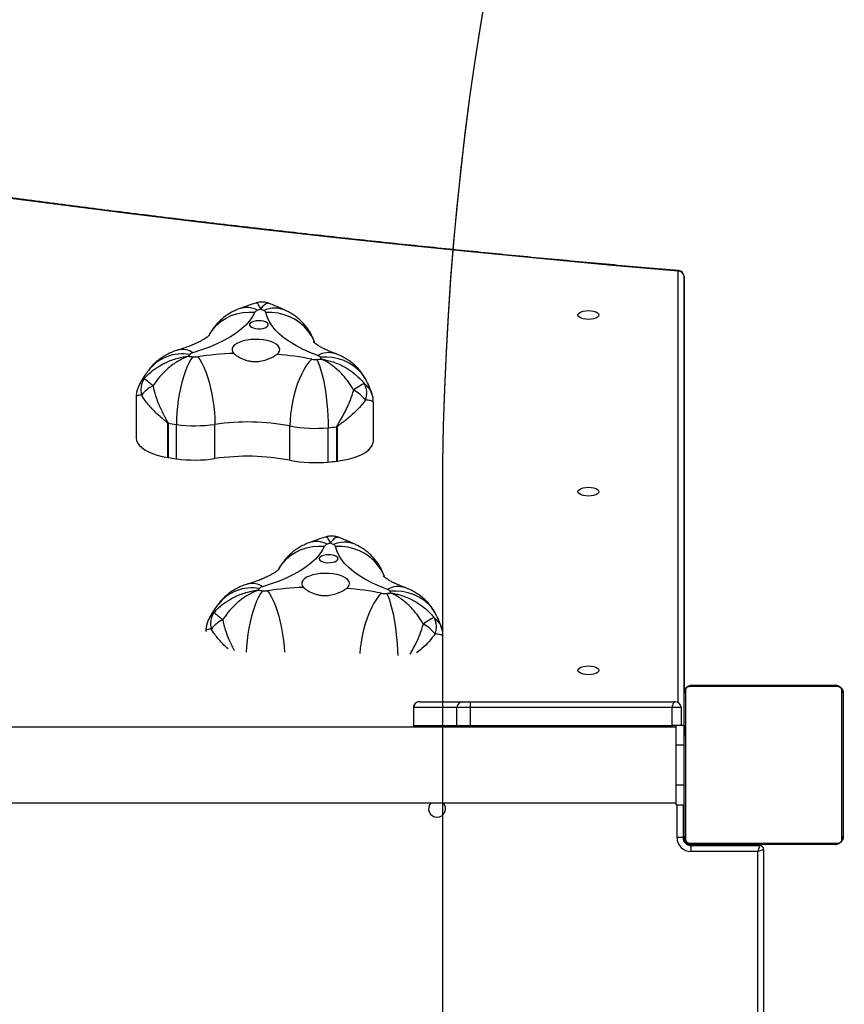
# Model space of a CAD drawing. Units: inches. Extents: x -186 to 1875, y 112 to 1706.
# Drawn here: x 667 to 708, y 1139 to 1189 of the extents above; entities that cross this region are included whole.
import ezdxf

# ---------------------------------------------------------------- set-up
doc = ezdxf.new("R2010")
doc.units = ezdxf.units.IN
doc.header["$MEASUREMENT"] = 0
doc.layers.add('VP-DIM', color=7, linetype='Continuous')
doc.layers.add('VP-HIC', color=6, linetype='Continuous')
doc.layers.add('VP-EQ', color=7, linetype='Continuous', true_color=0x8a3492)
doc.styles.get("Standard").update_dxf_attribs({"font": 'arial.ttf'})
doc.dimstyles.get("Standard").update_dxf_attribs({"dimtxt": 14, "dimasz": 20, "dimexe": 20, "dimexo": 50, "dimgap": 20, "dimtad": 0, "dimdec": 0, "dimzin": 0, "dimdsep": 46, "dimtxsty": 'Standard', "dimcen": -0.09, "dimadec": 0, "dimazin": 0, "dimtfac": 1, "dimtdec": 4, "dimtofl": 0, "dimtmove": 0, "dimatfit": 3, "dimfxl": 70, "dimfxlon": 1, "dimtolj": 1, "dimtzin": 0, "dimarcsym": 0})

# ---------------------------------------------------------------- blocks, each defined once
blk = doc.blocks.new('*D85')
at = {"layer": 'Defpoints', "color": 0}
for p in [(1691.696, 1685.835), (1691.696, 933.376), (179.138, 268.849)]:
    blk.add_point(p, dxfattribs=at)
at = {"layer": 'VP-DIM', "color": 0, "lineweight": -2}
for p, q in [((179.138, 1615.835), (179.138, 1705.835)), ((1691.696, 1615.835), (1691.696, 1705.835)), ((199.138, 1685.835), (911.534, 1685.835)), ((1671.696, 1685.835), (991.98, 1685.835))]:
    blk.add_line(p, q, dxfattribs=at)
at = {"layer": 'VP-DIM', "color": 0}
for points in [[(199.138, 1689.168), (199.138, 1682.501), (179.138, 1685.835)], [(1671.696, 1682.501), (1671.696, 1689.168), (1691.696, 1685.835)]]:
    blk.add_solid(points, dxfattribs=at)
at = {"layer": 'VP-DIM', "color": 0, "insert": (951.757, 1685.835), "char_height": 14, "attachment_point": 5}
blk.add_mtext('\\A1;1513', dxfattribs=at)
blk = doc.blocks.new('*D86')
at = {"layer": 'Defpoints', "color": 0}
for p in [(1541.696, 1607.993), (1541.696, 932.226), (350.614, 339.087)]:
    blk.add_point(p, dxfattribs=at)
at = {"layer": 'VP-DIM', "color": 0, "lineweight": -2}
for p, q in [((350.614, 1537.993), (350.614, 1627.993)), ((1541.696, 1537.993), (1541.696, 1627.993)), ((370.614, 1607.993), (912.883, 1607.993)), ((1521.696, 1607.993), (993.427, 1607.993))]:
    blk.add_line(p, q, dxfattribs=at)
at = {"layer": 'VP-DIM', "color": 0}
for points in [[(370.614, 1611.327), (370.614, 1604.66), (350.614, 1607.993)], [(1521.696, 1604.66), (1521.696, 1611.327), (1541.696, 1607.993)]]:
    blk.add_solid(points, dxfattribs=at)
at = {"layer": 'VP-DIM', "color": 0, "insert": (953.155, 1607.993), "char_height": 14, "attachment_point": 5}
blk.add_mtext('\\A1;1195', dxfattribs=at)
blk = doc.blocks.new('*D87')
at = {"layer": 'Defpoints', "color": 0}
for p in [(887.596, 1556.843), (334.794, 112.185), (1854.846, 112.185)]:
    blk.add_point(p, dxfattribs=at)
at = {"layer": 'VP-DIM', "color": 0, "lineweight": -2}
for p, q in [((1784.846, 1556.843), (1874.846, 1556.843)), ((1854.846, 1536.843), (1854.846, 872.958)), ((1854.846, 132.185), (1854.846, 792.414)), ((1784.846, 112.185), (1874.846, 112.185))]:
    blk.add_line(p, q, dxfattribs=at)
at = {"layer": 'VP-DIM', "color": 0}
for points in [[(1858.18, 1536.843), (1851.513, 1536.843), (1854.846, 1556.843)], [(1851.513, 132.185), (1858.18, 132.185), (1854.846, 112.185)]]:
    blk.add_solid(points, dxfattribs=at)
at = {"layer": 'VP-DIM', "color": 0, "insert": (1854.846, 832.686), "char_height": 14, "attachment_point": 5, "rotation": 90}
blk.add_mtext('\\A1;1445', dxfattribs=at)
blk = doc.blocks.new('*D88')
at = {"layer": 'Defpoints', "color": 0}
for p in [(910.496, 1356.82), (405.527, 284.578), (1740.846, 284.578)]:
    blk.add_point(p, dxfattribs=at)
at = {"layer": 'VP-DIM', "color": 0, "lineweight": -2}
for p, q in [((1670.846, 1356.82), (1760.846, 1356.82)), ((1740.846, 1336.82), (1740.846, 860.971)), ((1740.846, 304.578), (1740.846, 780.427)), ((1670.846, 284.578), (1760.846, 284.578))]:
    blk.add_line(p, q, dxfattribs=at)
at = {"layer": 'VP-DIM', "color": 0}
for points in [[(1744.18, 1336.82), (1737.513, 1336.82), (1740.846, 1356.82)], [(1737.513, 304.578), (1744.18, 304.578), (1740.846, 284.578)]]:
    blk.add_solid(points, dxfattribs=at)
at = {"layer": 'VP-DIM', "color": 0, "insert": (1740.846, 820.699), "char_height": 14, "attachment_point": 5, "rotation": 90}
blk.add_mtext('\\A1;1075', dxfattribs=at)
blk = doc.blocks.new('3029-1')
at = {"layer": 'VP-EQ', "color": 0, "linetype": 'Continuous', "lineweight": 25}
for p, q in [((1840.403, -1466.245), (1840.403, -1401.746)), ((1840.703, -1401.845), (1840.703, -1466.145)), ((1836.803, -1466.496), (1844.003, -1466.496)), ((1844.053, -1466.445), (1840.603, -1466.445)), ((1840.703, -1466.145), (1844.053, -1466.145)), ((1844.053, -1466.445), (1844.053, -1466.145)), ((1844.103, -1466.496), (1844.103, -1466.449)), ((1836.403, -1474.095), (1836.403, -1466.895)), ((1836.472, -1466.771), (1836.472, -1474.22)), ((1844.127, -1466.564), (1836.679, -1466.564)), ((1844.334, -1474.22), (1844.334, -1466.771)), ((1844.403, -1466.795), (1844.45, -1466.795)), ((1844.403, -1466.895), (1844.403, -1474.095)), ((1844.453, -1466.846), (1844.753, -1466.846)), ((1844.453, -1468.495), (1844.453, -1466.846)), ((1844.753, -1466.846), (1844.753, -1468.495)), ((1844.803, -1468.495), (1844.403, -1468.495)), ((1844.803, -1468.495), (1844.803, -1469.495)), ((1909.003, -1468.595), (1844.803, -1468.595)), ((1844.803, -1469.495), (1844.403, -1469.495)), ((1844.803, -1469.495), (1844.803, -1471.495)), ((1844.403, -1471.422), (1844.403, -1471.944)), ((1844.803, -1471.495), (1844.403, -1471.495)), ((1844.803, -1471.495), (1844.803, -1472.495)), ((1844.403, -1472.495), (1844.403, -1471.944)), ((1844.803, -1472.395), (1909.003, -1472.395)), ((1844.803, -1472.47), (1844.996, -1472.47)), ((1844.996, -1472.47), (1844.996, -1473.37)), ((1855.142, -1472.47), (1844.996, -1472.47)), ((1855.142, -1473.37), (1855.142, -1472.47)), ((1855.807, -1472.47), (1855.142, -1472.47)), ((1855.807, -1472.47), (1855.807, -1473.37)), ((1857.985, -1472.47), (1855.807, -1472.47)), ((1857.985, -1473.37), (1857.985, -1472.47)), ((1857.99, -1472.47), (1857.985, -1472.47)), ((1857.99, -1473.37), (1857.99, -1472.47)), ((1844.803, -1472.495), (1844.403, -1472.495)), ((1844.553, -1473.37), (1844.553, -1472.495)), ((1844.553, -1473.37), (1844.996, -1473.37)), ((1844.996, -1473.37), (1855.142, -1473.37)), ((1855.142, -1473.37), (1855.807, -1473.37)), ((1855.807, -1473.37), (1857.985, -1473.37)), ((1857.985, -1473.37), (1857.99, -1473.37)), ((1844.703, -1473.63), (1844.703, -1495.289)), ((1855.127, -1473.67), (1844.853, -1473.67)), ((1855.507, -1473.67), (1855.127, -1473.67)), ((1857.687, -1473.67), (1855.507, -1473.67)), ((1857.69, -1473.67), (1857.687, -1473.67)), ((1836.679, -1474.426), (1844.127, -1474.426)), ((1844.403, -1483.398), (1844.403, -1474.095)), ((1844.403, -1474.136), (1844.403, -1494.473)), ((1844.403, -1495.017), (1844.403, -1474.136)), ((1844.003, -1474.495), (1836.803, -1474.495)), ((1868.41, -1477.237), (1868.41, -1477.188)), ((1861.82, -1487.472), (1861.82, -1485.75)), ((1861.839, -1485.748), (1861.839, -1487.47)), ((1862.272, -1485.704), (1862.272, -1487.426)), ((1864.193, -1485.794), (1864.193, -1487.516)), ((1867.961, -1485.875), (1867.961, -1487.597)), ((1869.894, -1485.869), (1869.894, -1487.59)), ((1870.314, -1487.652), (1870.314, -1485.93)), ((1870.332, -1485.933), (1870.332, -1487.655)), ((1860.003, -1486.758), (1860.003, -1488.706)), ((1871.91, -1488.987), (1871.91, -1486.908)), ((1844.403, -1494.473), (1844.403, -1495.017))]:
    blk.add_line(p, q, dxfattribs=at)
at = {"layer": 'VP-EQ', "color": 0, "linetype": 'Continuous', "lineweight": 25, "flags": 128}
for points in [[(1840.603, -1466.445), (1840.605, -1466.44), (1840.61, -1466.423), (1840.62, -1466.395), (1840.632, -1466.358), (1840.647, -1466.312), (1840.665, -1466.26), (1840.683, -1466.204), (1840.703, -1466.145)], [(1844.991, -1472.395), (1844.993, -1472.412), (1844.996, -1472.47)], [(1855.142, -1472.47), (1855.142, -1472.412), (1855.142, -1472.395)], [(1855.807, -1472.47), (1855.801, -1472.412), (1855.797, -1472.395)], [(1857.985, -1472.47), (1857.979, -1472.412), (1857.975, -1472.395)], [(1857.99, -1472.47), (1857.985, -1472.412), (1857.981, -1472.395)], [(1844.853, -1473.67), (1844.881, -1473.665), (1844.907, -1473.648), (1844.932, -1473.62), (1844.954, -1473.583), (1844.972, -1473.537), (1844.985, -1473.485), (1844.993, -1473.429), (1844.996, -1473.37)], [(1848.678, -1475.243), (1848.696, -1475.186), (1848.748, -1475.132), (1848.832, -1475.086), (1848.94, -1475.051), (1849.067, -1475.029), (1849.203, -1475.021), (1849.339, -1475.029), (1849.465, -1475.051), (1849.574, -1475.086), (1849.657, -1475.132), (1849.71, -1475.186), (1849.728, -1475.243), (1849.71, -1475.301), (1849.657, -1475.354), (1849.574, -1475.4), (1849.465, -1475.435), (1849.339, -1475.458), (1849.203, -1475.465), (1849.067, -1475.458), (1848.94, -1475.435), (1848.832, -1475.4), (1848.748, -1475.354), (1848.696, -1475.301), (1848.678, -1475.243)], [(1859.334, -1479.106), (1859.267, -1478.959), (1859.2, -1478.78), (1859.135, -1478.572), (1859.073, -1478.337), (1859.015, -1478.079), (1858.961, -1477.802), (1858.913, -1477.509), (1858.871, -1477.205), (1858.836, -1476.894), (1858.808, -1476.582), (1858.788, -1476.272), (1858.776, -1475.993)], [(1859.591, -1479.118), (1859.723, -1478.98), (1859.854, -1478.811), (1859.982, -1478.612), (1860.103, -1478.385), (1860.217, -1478.135), (1860.322, -1477.865), (1860.416, -1477.579), (1860.498, -1477.281), (1860.567, -1476.975), (1860.621, -1476.666), (1860.661, -1476.359), (1860.684, -1476.082)], [(1865.318, -1479.241), (1865.215, -1479.099), (1865.113, -1478.924), (1865.014, -1478.72), (1864.92, -1478.489), (1864.831, -1478.235), (1864.75, -1477.96), (1864.677, -1477.671), (1864.613, -1477.369), (1864.559, -1477.061), (1864.517, -1476.75), (1864.486, -1476.441), (1864.468, -1476.164)], [(1865.576, -1479.24), (1865.675, -1479.097), (1865.772, -1478.922), (1865.866, -1478.717), (1865.956, -1478.486), (1866.041, -1478.231), (1866.119, -1477.956), (1866.188, -1477.666), (1866.249, -1477.364), (1866.3, -1477.055), (1866.341, -1476.744), (1866.37, -1476.435), (1866.387, -1476.157)], [(1856.826, -1477.997), (1856.91, -1478.152), (1857.069, -1478.381), (1857.259, -1478.589), (1857.476, -1478.771), (1857.718, -1478.925), (1857.982, -1479.05), (1858.262, -1479.142), (1858.555, -1479.201), (1858.858, -1479.226), (1859.165, -1479.216)], [(1859.295, -1479.31), (1859.688, -1479.464), (1860.054, -1479.628), (1860.391, -1479.803), (1860.699, -1479.988), (1860.975, -1480.181), (1861.219, -1480.383), (1861.428, -1480.59), (1861.602, -1480.804), (1861.74, -1481.022), (1861.842, -1481.244), (1861.906, -1481.468)], [(1861.353, -1479.361), (1861.268, -1479.442), (1861.217, -1479.529), (1861.203, -1479.618), (1861.226, -1479.707), (1861.286, -1479.792), (1861.38, -1479.872), (1861.506, -1479.944), (1861.66, -1480.005), (1861.837, -1480.054), (1862.031, -1480.089), (1862.236, -1480.109), (1862.447, -1480.113), (1862.657, -1480.102), (1862.858, -1480.076), (1863.046, -1480.035), (1863.214, -1479.981), (1863.356, -1479.915), (1863.469, -1479.839), (1863.549, -1479.757), (1863.594, -1479.67), (1863.601, -1479.58), (1863.572, -1479.492), (1863.506, -1479.407)], [(1862.449, -1481.48), (1862.567, -1481.26), (1862.721, -1481.043), (1862.911, -1480.832), (1863.136, -1480.627), (1863.394, -1480.43), (1863.685, -1480.24), (1864.006, -1480.059), (1864.356, -1479.889), (1864.734, -1479.729), (1865.138, -1479.581), (1865.565, -1479.445)], [(1859.452, -1479.955), (1859.484, -1480.035), (1859.613, -1480.29), (1859.774, -1480.528), (1859.967, -1480.745), (1860.189, -1480.938), (1860.435, -1481.105), (1860.702, -1481.242), (1860.988, -1481.349), (1861.286, -1481.422), (1861.594, -1481.462), (1861.906, -1481.468)], [(1864.755, -1480.322), (1864.71, -1480.4), (1864.551, -1480.631), (1864.361, -1480.84), (1864.142, -1481.023), (1863.9, -1481.179), (1863.636, -1481.305), (1863.354, -1481.4), (1863.06, -1481.46), (1862.756, -1481.487), (1862.449, -1481.48)], [(1862.301, -1480.65), (1862.172, -1480.651), (1862.049, -1480.668), (1861.941, -1480.698), (1861.856, -1480.739), (1861.8, -1480.789), (1861.778, -1480.842), (1861.791, -1480.897), (1861.839, -1480.948), (1861.917, -1480.991), (1862.02, -1481.024), (1862.141, -1481.044), (1862.269, -1481.05), (1862.397, -1481.041), (1862.514, -1481.017), (1862.611, -1480.981), (1862.682, -1480.935), (1862.721, -1480.883), (1862.725, -1480.829), (1862.695, -1480.775), (1862.631, -1480.728), (1862.54, -1480.689), (1862.427, -1480.662), (1862.301, -1480.65)], [(1848.678, -1484.214), (1848.696, -1484.157), (1848.748, -1484.103), (1848.832, -1484.057), (1848.94, -1484.022), (1849.067, -1484), (1849.203, -1483.992), (1849.339, -1484), (1849.465, -1484.022), (1849.574, -1484.057), (1849.657, -1484.103), (1849.71, -1484.157), (1849.728, -1484.214), (1849.71, -1484.272), (1849.657, -1484.325), (1849.574, -1484.371), (1849.465, -1484.406), (1849.339, -1484.428), (1849.203, -1484.436), (1849.067, -1484.428), (1848.94, -1484.406), (1848.832, -1484.371), (1848.748, -1484.325), (1848.696, -1484.272), (1848.678, -1484.214)], [(1861.82, -1485.75), (1861.537, -1485.791), (1861.267, -1485.846), (1861.015, -1485.915), (1860.784, -1485.995), (1860.579, -1486.088), (1860.401, -1486.19), (1860.253, -1486.3), (1860.139, -1486.417), (1860.058, -1486.539), (1860.013, -1486.664), (1860.003, -1486.758)], [(1871.91, -1486.908), (1871.895, -1486.794), (1871.844, -1486.669), (1871.758, -1486.548), (1871.638, -1486.432), (1871.486, -1486.323), (1871.304, -1486.222), (1871.094, -1486.132), (1870.86, -1486.053), (1870.604, -1485.986), (1870.332, -1485.933)], [(1862.834, -1490.855), (1862.767, -1490.709), (1862.7, -1490.53), (1862.635, -1490.322), (1862.573, -1490.087), (1862.515, -1489.829), (1862.461, -1489.551), (1862.413, -1489.259), (1862.371, -1488.955), (1862.336, -1488.644), (1862.308, -1488.332), (1862.288, -1488.021), (1862.276, -1487.718), (1862.272, -1487.426)], [(1863.091, -1490.867), (1863.223, -1490.73), (1863.354, -1490.561), (1863.482, -1490.361), (1863.603, -1490.135), (1863.717, -1489.885), (1863.822, -1489.615), (1863.916, -1489.329), (1863.998, -1489.03), (1864.067, -1488.725), (1864.121, -1488.416), (1864.161, -1488.109), (1864.185, -1487.807), (1864.193, -1487.516)], [(1868.818, -1490.991), (1868.715, -1490.849), (1868.613, -1490.674), (1868.514, -1490.47), (1868.42, -1490.239), (1868.331, -1489.984), (1868.25, -1489.71), (1868.177, -1489.42), (1868.113, -1489.119), (1868.059, -1488.811), (1868.017, -1488.5), (1867.986, -1488.191), (1867.967, -1487.889), (1867.961, -1487.597)], [(1869.076, -1490.99), (1869.175, -1490.847), (1869.272, -1490.672), (1869.366, -1490.467), (1869.456, -1490.235), (1869.541, -1489.98), (1869.618, -1489.706), (1869.688, -1489.415), (1869.749, -1489.114), (1869.8, -1488.805), (1869.841, -1488.494), (1869.87, -1488.185), (1869.888, -1487.882), (1869.894, -1487.59)], [(1860.326, -1489.746), (1860.41, -1489.901), (1860.569, -1490.131), (1860.759, -1490.338), (1860.976, -1490.521), (1861.218, -1490.675), (1861.482, -1490.799), (1861.762, -1490.892), (1862.055, -1490.951), (1862.358, -1490.976), (1862.665, -1490.966)], [(1862.796, -1491.06), (1863.188, -1491.213), (1863.554, -1491.378), (1863.891, -1491.553), (1864.199, -1491.738), (1864.475, -1491.931), (1864.719, -1492.132), (1864.928, -1492.34), (1865.102, -1492.554), (1865.24, -1492.772), (1865.342, -1492.994), (1865.406, -1493.218)], [(1864.853, -1491.111), (1864.768, -1491.192), (1864.717, -1491.279), (1864.703, -1491.368), (1864.726, -1491.456), (1864.786, -1491.542), (1864.88, -1491.622), (1865.006, -1491.693), (1865.16, -1491.755), (1865.337, -1491.804), (1865.531, -1491.839), (1865.736, -1491.859), (1865.947, -1491.863), (1866.157, -1491.852), (1866.358, -1491.826), (1866.546, -1491.785), (1866.714, -1491.73), (1866.856, -1491.664), (1866.969, -1491.589), (1867.049, -1491.506), (1867.094, -1491.419), (1867.101, -1491.33), (1867.072, -1491.242), (1867.006, -1491.157)], [(1865.949, -1493.23), (1866.067, -1493.009), (1866.221, -1492.793), (1866.411, -1492.582), (1866.636, -1492.377), (1866.894, -1492.179), (1867.185, -1491.99), (1867.506, -1491.809), (1867.856, -1491.639), (1868.234, -1491.479), (1868.638, -1491.331), (1869.065, -1491.195)], [(1862.952, -1491.705), (1862.984, -1491.785), (1863.113, -1492.04), (1863.274, -1492.278), (1863.467, -1492.495), (1863.688, -1492.688), (1863.935, -1492.854), (1864.202, -1492.992), (1864.488, -1493.098), (1864.786, -1493.172), (1865.094, -1493.212), (1865.406, -1493.218)], [(1868.255, -1492.072), (1868.21, -1492.15), (1868.051, -1492.381), (1867.861, -1492.589), (1867.642, -1492.773), (1867.4, -1492.929), (1867.136, -1493.055), (1866.854, -1493.149), (1866.56, -1493.21), (1866.256, -1493.237), (1865.949, -1493.23)], [(1865.801, -1492.399), (1865.672, -1492.401), (1865.549, -1492.418), (1865.44, -1492.448), (1865.356, -1492.489), (1865.3, -1492.538), (1865.278, -1492.592), (1865.291, -1492.647), (1865.339, -1492.697), (1865.417, -1492.741), (1865.52, -1492.774), (1865.641, -1492.794), (1865.769, -1492.8), (1865.897, -1492.79), (1866.014, -1492.767), (1866.111, -1492.731), (1866.182, -1492.685), (1866.221, -1492.633), (1866.225, -1492.578), (1866.195, -1492.525), (1866.131, -1492.478), (1866.04, -1492.439), (1865.927, -1492.412), (1865.801, -1492.399)], [(1848.678, -1493.089), (1848.696, -1493.032), (1848.748, -1492.978), (1848.832, -1492.932), (1848.94, -1492.897), (1849.067, -1492.875), (1849.203, -1492.867), (1849.339, -1492.875), (1849.465, -1492.897), (1849.574, -1492.932), (1849.657, -1492.978), (1849.71, -1493.032), (1849.728, -1493.089), (1849.71, -1493.147), (1849.657, -1493.2), (1849.574, -1493.246), (1849.465, -1493.281), (1849.339, -1493.303), (1849.203, -1493.311), (1849.067, -1493.303), (1848.94, -1493.281), (1848.832, -1493.246), (1848.748, -1493.2), (1848.696, -1493.147), (1848.678, -1493.089)], [(1844.703, -1495.289), (1844.691, -1495.308), (1844.68, -1495.315), (1844.677, -1495.316)], [(1844.703, -1495.289), (1848.187, -1495.595), (1851.664, -1495.918), (1855.132, -1496.256), (1858.592, -1496.61), (1862.042, -1496.98), (1865.482, -1497.365), (1868.913, -1497.766), (1872.332, -1498.183), (1875.742, -1498.616), (1879.139, -1499.064), (1882.525, -1499.528), (1885.899, -1500.007), (1889.261, -1500.501), (1892.61, -1501.011), (1895.945, -1501.536), (1899.267, -1502.076), (1902.575, -1502.631), (1905.869, -1503.202), (1909.148, -1503.787)]]:
    blk.add_lwpolyline(points, dxfattribs=at)
at = {"layer": 'VP-EQ', "color": 0, "linetype": 'Continuous', "lineweight": 25}
for centre, radius, start, end in [((1836.807, -1466.649), 0.154, 91.5099, 146.5956), ((1805.813, -1362.017), 109.818, 288.35928, 288.52428), ((1840.603, -1466.245), 0.2, 180, 270), ((1843.999, -1466.649), 0.154, 33.4042, 88.4997), ((1844.053, -1466.845), 0.7, 0, 90), ((1844.053, -1466.845), 0.4, 0, 90), ((1844.103, -1466.795), 0.3, 0, 90), ((1836.557, -1466.9), 0.154, 123.5359, 178.3605), ((1844.249, -1466.9), 0.154, 1.6086, 56.4782), ((1856.803, -1468.295), 0.425, 90, 224.9009), ((1856.803, -1468.295), 0.425, 315.0991, 90), ((1844.853, -1473.37), 0.3, 180, 270), ((1853.635, -1473.445), 1.509, 351.4111, 2.8386), ((1855.507, -1473.37), 0.3, 270.0063, 0.0029), ((1857.686, -1473.372), 0.299, 270.255, 0.2021), ((1857.69, -1473.37), 0.3, 270, 0), ((1836.557, -1474.091), 0.154, 181.6395, 236.4641), ((1836.807, -1474.342), 0.154, 213.4609, 268.3664), ((1843.998, -1474.342), 0.154, 271.624, 326.5394), ((1844.249, -1474.091), 0.154, 303.5218, 358.3914), ((1857.805, -1477.421), 0.969, 159.0093, 210.0012), ((1858.3, -1475.979), 1.776, 218.0231, 242.9595), ((1866.996, -1476.493), 1.408, 294.0336, 324.2261), ((1867.239, -1477.6), 0.944, 324.8624, 17.5242), ((1855.091, -1474.458), 3.924, 298.5402, 307.7259), ((1909.728, -1427.226), 65.825, 230.17364, 230.67148), ((1866.087, -1477.209), 2.18, 260.245, 321.8409), ((1858.75, -1478.319), 1.132, 252.2764, 298.8238), ((1861.388, -1501.18), 22.169, 95.3158, 95.8648), ((1861.456, -1478.094), 2.552, 203.8746, 206.1026), ((1859.354, -1479.091), 0.227, 213.5217, 255.0278), ((1859.421, -1480.01), 0.908, 79.22, 95.452), ((1862.631, -1463.589), 15.824, 258.9219, 265.3686), ((1862.867, -1462.469), 16.951, 272.1609, 278.3149), ((1865.45, -1480.151), 0.92, 82.1371, 98.2446), ((1865.501, -1479.157), 0.295, 282.583, 317.2302), ((1862.811, -1499.107), 20.058, 81.4842, 82.0768), ((1862.809, -1477.191), 3.627, 323.326, 325.0351), ((1866.086, -1478.695), 0.913, 235.2324, 283.6738), ((1861.46, -1480.256), 1.423, 247.7182, 292.7432), ((1862.061, -1481.411), 0.165, 200.3169, 251.8855), ((1866.472, -1471.912), 10.637, 245.2004, 246.0759), ((1856.937, -1467.225), 15.327, 289.9147, 290.566), ((1862.263, -1481.364), 0.219, 285.4493, 327.9735), ((1862.869, -1480.545), 1.167, 241.9981, 288.3793), ((1862.47, -1491.555), 5.842, 96.199, 96.3868), ((1865.14, -1516.389), 30.819, 95.3398, 96.1477), ((1862.918, -1492.487), 6.813, 79.2164, 95.4467), ((1866.318, -1474.638), 11.357, 259.2131, 278.3164), ((1868.951, -1492.716), 6.912, 82.1538, 98.2306), ((1865.872, -1514.59), 29.001, 81.1895, 82.0274), ((1870.025, -1487.848), 1.939, 80.8895, 81.4398), ((1861.865, -1487.774), 0.305, 94.7784, 98.3746), ((1865.509, -1521.783), 34.509, 95.383, 96.1045), ((1862.918, -1494.213), 6.817, 79.2216, 95.4416), ((1866.319, -1476.351), 11.365, 259.2203, 278.3091), ((1868.951, -1494.446), 6.92, 82.1638, 98.2206), ((1865.872, -1516.312), 29.001, 81.1895, 82.0274), ((1870.195, -1488.451), 0.808, 80.2137, 81.5363), ((1861.305, -1489.17), 0.969, 159.0093, 210.0012), ((1861.801, -1487.728), 1.778, 218.0411, 242.9525), ((1870.495, -1488.241), 1.409, 294.0462, 324.2134), ((1870.739, -1489.35), 0.944, 324.865, 17.5281), ((1858.597, -1486.217), 3.914, 298.5346, 307.746), ((1913.751, -1438.338), 66.65, 230.17975, 230.67146), ((1869.587, -1488.958), 2.181, 260.2483, 321.8339), ((1862.25, -1490.069), 1.131, 252.2595, 298.828), ((1865.622, -1520.551), 29.826, 95.362, 95.7699), ((1865.062, -1489.797), 2.667, 203.8738, 206.007), ((1862.854, -1490.84), 0.227, 213.5498, 255.0195), ((1862.921, -1491.756), 0.905, 79.1915, 95.4805), ((1866.135, -1475.309), 15.853, 258.9279, 265.3625), ((1866.37, -1474.249), 16.92, 272.1553, 278.3205), ((1868.95, -1491.906), 0.924, 82.1761, 98.2055), ((1869.001, -1490.907), 0.296, 282.6031, 317.2485), ((1869.586, -1490.445), 0.913, 235.2339, 283.6867), ((1864.151, -1525.819), 35.176, 81.6134, 81.9514), ((1866.538, -1489.107), 3.344, 323.2536, 325.1075), ((1865.562, -1493.16), 0.166, 200.3661, 251.81), ((1865.764, -1493.114), 0.218, 285.3512, 328.0163), ((1864.96, -1492.05), 1.382, 247.0111, 293.4504), ((1870.738, -1481.97), 12.494, 245.2655, 246.0108), ((1861.14, -1480.9), 13.277, 289.8938, 290.6458), ((1866.369, -1492.295), 1.166, 241.9883, 288.3778), ((1844.703, -1495.017), 0.3, 180, 265.109), ((1844.689, -1495.002), 0.287, 182.9546, 272.6732)]:
    blk.add_arc(centre, radius, start, end, dxfattribs=at)
for points, knots in [([(1836.403, -1466.895), (1836.404, -1466.869), (1836.407, -1466.812), (1836.435, -1466.731), (1836.474, -1466.665), (1836.514, -1466.617), (1836.561, -1466.574), (1836.616, -1466.539), (1836.7, -1466.504), (1836.761, -1466.499), (1836.803, -1466.496)], [0, 0, 0, 0, 0.143115, 0.299532, 0.405374, 0.489678, 0.574635, 0.683164, 0.780426, 1, 1, 1, 1]), ([(1844.003, -1466.496), (1844.03, -1466.497), (1844.086, -1466.5), (1844.167, -1466.528), (1844.233, -1466.566), (1844.282, -1466.607), (1844.324, -1466.654), (1844.359, -1466.709), (1844.394, -1466.793), (1844.399, -1466.853), (1844.403, -1466.895)], [0, 0, 0, 0, 0.143112, 0.29957, 0.405314, 0.489662, 0.574622, 0.683104, 0.780391, 1, 1, 1, 1]), ([(1836.679, -1466.564), (1836.658, -1466.566), (1836.629, -1466.568), (1836.584, -1466.586), (1836.555, -1466.604), (1836.529, -1466.627), (1836.508, -1466.653), (1836.487, -1466.689), (1836.474, -1466.731), (1836.472, -1466.758), (1836.472, -1466.771)], [0, 0, 0, 0, 0.245036, 0.340928, 0.437625, 0.508577, 0.579589, 0.675603, 0.836505, 1, 1, 1, 1]), ([(1844.334, -1466.771), (1844.332, -1466.75), (1844.33, -1466.721), (1844.312, -1466.677), (1844.294, -1466.647), (1844.271, -1466.622), (1844.245, -1466.6), (1844.209, -1466.58), (1844.168, -1466.567), (1844.141, -1466.565), (1844.127, -1466.564)], [0, 0, 0, 0, 0.245029, 0.340833, 0.437612, 0.508521, 0.579559, 0.675614, 0.83655, 1, 1, 1, 1]), ([(1836.803, -1474.495), (1836.776, -1474.494), (1836.719, -1474.491), (1836.639, -1474.464), (1836.572, -1474.425), (1836.524, -1474.384), (1836.482, -1474.337), (1836.447, -1474.282), (1836.411, -1474.198), (1836.406, -1474.137), (1836.403, -1474.095)], [0, 0, 0, 0, 0.143091, 0.299503, 0.405342, 0.489661, 0.574642, 0.683121, 0.780393, 1, 1, 1, 1]), ([(1836.472, -1474.22), (1836.473, -1474.24), (1836.475, -1474.269), (1836.494, -1474.314), (1836.512, -1474.344), (1836.535, -1474.369), (1836.561, -1474.391), (1836.596, -1474.411), (1836.638, -1474.424), (1836.665, -1474.426), (1836.679, -1474.426)], [0, 0, 0, 0, 0.245019, 0.341, 0.437579, 0.508487, 0.579566, 0.675619, 0.836553, 1, 1, 1, 1]), ([(1844.403, -1474.095), (1844.401, -1474.122), (1844.398, -1474.179), (1844.371, -1474.26), (1844.332, -1474.326), (1844.292, -1474.374), (1844.244, -1474.417), (1844.189, -1474.451), (1844.105, -1474.487), (1844.045, -1474.492), (1844.003, -1474.495)], [0, 0, 0, 0, 0.1431066, 0.2995288, 0.4053496, 0.4896503, 0.5746308, 0.6831559, 0.7804143, 1, 1, 1, 1]), ([(1844.127, -1474.426), (1844.148, -1474.425), (1844.177, -1474.423), (1844.222, -1474.405), (1844.251, -1474.387), (1844.276, -1474.364), (1844.298, -1474.338), (1844.319, -1474.302), (1844.332, -1474.26), (1844.333, -1474.233), (1844.334, -1474.22)], [0, 0, 0, 0, 0.244972, 0.340931, 0.437668, 0.508619, 0.579594, 0.675606, 0.836505, 1, 1, 1, 1]), ([(1856.901, -1477.074), (1856.997, -1476.948), (1857.19, -1476.697), (1857.512, -1476.373), (1857.741, -1476.188), (1857.831, -1476.115)], [0, 0, 0, 0, 0.37656, 0.753359, 1, 1, 1, 1]), ([(1858.157, -1476.059), (1858.118, -1476.125), (1858.016, -1476.298), (1857.842, -1476.636), (1857.646, -1477.074), (1857.544, -1477.399), (1857.492, -1477.562)], [0, 0, 0, 0, 0.139907, 0.363773, 0.681976, 1, 1, 1, 1]), ([(1867.569, -1477.779), (1867.53, -1477.614), (1867.451, -1477.285), (1867.256, -1476.777), (1867.091, -1476.433), (1866.994, -1476.257), (1866.989, -1476.248)], [0, 0, 0, 0, 0.318093, 0.636397, 0.981518, 1, 1, 1, 1]), ([(1867.302, -1476.317), (1867.386, -1476.395), (1867.508, -1476.508), (1867.755, -1476.772), (1867.964, -1477.028), (1868.098, -1477.249), (1868.138, -1477.316)], [0, 0, 0, 0, 0.246686, 0.357777, 0.804538, 1, 1, 1, 1]), ([(1856.51, -1476.973), (1856.519, -1476.983), (1856.532, -1476.997), (1856.605, -1477.026), (1856.713, -1477.051), (1856.857, -1477.068), (1856.901, -1477.074)], [0, 0, 0, 0, 0.246671, 0.35779, 0.80455, 1, 1, 1, 1]), ([(1856.51, -1477.032), (1856.511, -1477.064), (1856.514, -1477.163), (1856.538, -1477.28), (1856.569, -1477.358), (1856.574, -1477.374)], [0, 0, 0, 0, 0.269454, 0.859507, 1, 1, 1, 1]), ([(1856.574, -1477.37), (1856.597, -1477.439), (1856.659, -1477.63), (1856.75, -1477.837), (1856.817, -1477.976), (1856.828, -1478.001)], [0, 0, 0, 0, 0.31838, 0.8803824, 1, 1, 1, 1]), ([(1856.966, -1477.905), (1856.886, -1477.831), (1856.724, -1477.68), (1856.604, -1477.496), (1856.582, -1477.388), (1856.578, -1477.369)], [0, 0, 0, 0, 0.445614, 0.904609, 1, 1, 1, 1]), ([(1868.138, -1477.316), (1868.202, -1477.308), (1868.332, -1477.293), (1868.409, -1477.266), (1868.401, -1477.244), (1868.399, -1477.237)], [0, 0, 0, 0, 0.402343, 0.817815, 1, 1, 1, 1]), ([(1868.252, -1477.853), (1868.253, -1477.852), (1868.291, -1477.792), (1868.343, -1477.659), (1868.394, -1477.462), (1868.413, -1477.318), (1868.409, -1477.245), (1868.408, -1477.237)], [0, 0, 0, 0, 0.006641, 0.334985, 0.65167, 0.960643, 1, 1, 1, 1]), ([(1859.123, -1479.126), (1859.122, -1479.126), (1859.119, -1479.126), (1859.113, -1479.125), (1859.1, -1479.123), (1859.072, -1479.118), (1859.011, -1479.108), (1858.874, -1479.081), (1858.553, -1479), (1858.2, -1478.863), (1857.799, -1478.645), (1857.461, -1478.413), (1857.163, -1478.14), (1857.012, -1477.959), (1856.966, -1477.905)], [0, 0, 0, 0, 0.001263, 0.003527, 0.007784, 0.017162, 0.037875, 0.083757, 0.186857, 0.439257, 0.531579, 0.72448, 0.917292, 1, 1, 1, 1]), ([(1857.492, -1477.562), (1857.528, -1477.622), (1857.645, -1477.825), (1857.875, -1478.143), (1858.132, -1478.428), (1858.436, -1478.709), (1858.701, -1478.903), (1858.939, -1479.039), (1859.04, -1479.089), (1859.086, -1479.11), (1859.106, -1479.119), (1859.116, -1479.123), (1859.12, -1479.125), (1859.122, -1479.126), (1859.123, -1479.126)], [0, 0, 0, 0, 0.082696, 0.275508, 0.468409, 0.560736, 0.813122, 0.916239, 0.962123, 0.982836, 0.992219, 0.99648, 0.998732, 1, 1, 1, 1]), ([(1865.781, -1479.27), (1865.782, -1479.27), (1865.784, -1479.269), (1865.79, -1479.267), (1865.8, -1479.263), (1865.822, -1479.255), (1865.872, -1479.236), (1865.983, -1479.19), (1866.246, -1479.066), (1866.536, -1478.883), (1866.869, -1478.616), (1867.151, -1478.343), (1867.403, -1478.035), (1867.531, -1477.838), (1867.569, -1477.779)], [0, 0, 0, 0, 0.001272, 0.00354, 0.007796, 0.017175, 0.037894, 0.083764, 0.186859, 0.439265, 0.53157, 0.724475, 0.917281, 1, 1, 1, 1]), ([(1867.802, -1478.556), (1867.857, -1478.48), (1867.997, -1478.285), (1868.148, -1478.049), (1868.234, -1477.883), (1868.253, -1477.846)], [0, 0, 0, 0, 0.333843, 0.855072, 1, 1, 1, 1]), ([(1868.247, -1477.844), (1868.237, -1477.869), (1868.191, -1477.978), (1868.089, -1478.071), (1868.01, -1478.143)], [0, 0, 0, 0, 0.2324319, 1, 1, 1, 1]), ([(1856.828, -1478.001), (1856.875, -1478.088), (1856.963, -1478.255), (1857.123, -1478.48), (1857.295, -1478.68), (1857.483, -1478.861), (1857.687, -1479.022), (1857.905, -1479.164), (1858.143, -1479.293), (1858.315, -1479.361), (1858.406, -1479.397)], [0, 0, 0, 0, 0.137639, 0.260393, 0.382238, 0.503033, 0.623149, 0.74316, 0.863966, 1, 1, 1, 1]), ([(1868.01, -1478.143), (1867.963, -1478.195), (1867.806, -1478.369), (1867.497, -1478.629), (1867.148, -1478.847), (1866.734, -1479.046), (1866.37, -1479.169), (1866.038, -1479.235), (1865.897, -1479.256), (1865.834, -1479.264), (1865.805, -1479.267), (1865.792, -1479.269), (1865.785, -1479.269), (1865.782, -1479.27), (1865.781, -1479.27)], [0, 0, 0, 0, 0.082739, 0.275517, 0.468447, 0.560722, 0.813125, 0.916222, 0.962116, 0.982827, 0.992206, 0.996465, 0.998718, 1, 1, 1, 1]), ([(1866.301, -1479.583), (1866.392, -1479.553), (1866.573, -1479.495), (1866.831, -1479.376), (1867.074, -1479.238), (1867.3, -1479.077), (1867.507, -1478.896), (1867.674, -1478.72), (1867.766, -1478.602), (1867.802, -1478.556)], [0, 0, 0, 0, 0.155552, 0.308927, 0.459686, 0.608928, 0.757404, 0.905462, 1, 1, 1, 1]), ([(1858.406, -1479.397), (1858.452, -1479.414), (1858.581, -1479.462), (1858.773, -1479.542), (1858.971, -1479.635), (1859.137, -1479.723), (1859.271, -1479.803), (1859.374, -1479.873), (1859.447, -1479.929), (1859.489, -1479.967), (1859.507, -1479.986), (1859.504, -1479.983), (1859.504, -1479.982)], [0, 0, 0, 0, 0.066915, 0.186773, 0.304553, 0.419921, 0.532863, 0.64354, 0.752245, 0.85954, 0.966236, 1, 1, 1, 1]), ([(1863.506, -1479.407), (1863.477, -1479.381), (1863.419, -1479.328), (1863.259, -1479.219), (1863.05, -1479.115), (1862.807, -1479.041), (1862.61, -1479.006), (1862.41, -1478.996), (1862.15, -1479.015), (1861.899, -1479.078), (1861.68, -1479.167), (1861.502, -1479.257), (1861.409, -1479.322), (1861.353, -1479.361)], [0, 0, 0, 0, 0.0736034, 0.1472271, 0.2936155, 0.369959, 0.4462934, 0.5203372, 0.5943772, 0.7367153, 0.8116341, 0.8865342, 1, 1, 1, 1]), ([(1864.746, -1480.318), (1864.746, -1480.318), (1864.745, -1480.319), (1864.768, -1480.296), (1864.815, -1480.255), (1864.891, -1480.198), (1864.994, -1480.129), (1865.126, -1480.051), (1865.288, -1479.966), (1865.479, -1479.877), (1865.7, -1479.785), (1865.949, -1479.693), (1866.155, -1479.626), (1866.276, -1479.59), (1866.301, -1479.583)], [0, 0, 0, 0, 0.05143, 0.137999, 0.224604, 0.311868, 0.400468, 0.490852, 0.583272, 0.67786, 0.774586, 0.873393, 0.974133, 1, 1, 1, 1]), ([(1859.436, -1479.922), (1859.465, -1480.006), (1859.525, -1480.175), (1859.647, -1480.416), (1859.79, -1480.643), (1859.954, -1480.852), (1860.134, -1481.043), (1860.331, -1481.215), (1860.541, -1481.367), (1860.739, -1481.485), (1860.869, -1481.548), (1860.921, -1481.573)], [0, 0, 0, 0, 0.116469, 0.235349, 0.352596, 0.468428, 0.58306, 0.696877, 0.810347, 0.924058, 1, 1, 1, 1]), ([(1863.236, -1481.652), (1863.326, -1481.616), (1863.501, -1481.544), (1863.747, -1481.407), (1863.977, -1481.251), (1864.188, -1481.074), (1864.381, -1480.878), (1864.551, -1480.662), (1864.676, -1480.476), (1864.735, -1480.358), (1864.752, -1480.322)], [0, 0, 0, 0, 0.140168, 0.275787, 0.409886, 0.543173, 0.676091, 0.80879, 0.941496, 1, 1, 1, 1]), ([(1860.921, -1481.573), (1861.01, -1481.613), (1861.271, -1481.731), (1861.543, -1481.845), (1861.729, -1481.916), (1861.733, -1481.918)], [0, 0, 0, 0, 0.337131, 0.985573, 1, 1, 1, 1]), ([(1861.736, -1481.909), (1861.758, -1481.919), (1861.797, -1481.937), (1861.893, -1481.912), (1861.992, -1481.843), (1862.085, -1481.735), (1862.125, -1481.682), (1862.143, -1481.656), (1862.151, -1481.645), (1862.155, -1481.639), (1862.157, -1481.637), (1862.158, -1481.635), (1862.158, -1481.635)], [0, 0, 0, 0, 0.179062, 0.321614, 0.711413, 0.87063, 0.941493, 0.973497, 0.987976, 0.994533, 0.99804, 1, 1, 1, 1]), ([(1862.158, -1481.635), (1862.158, -1481.635), (1862.159, -1481.637), (1862.16, -1481.64), (1862.162, -1481.645), (1862.168, -1481.657), (1862.179, -1481.683), (1862.205, -1481.738), (1862.264, -1481.849), (1862.326, -1481.92), (1862.379, -1481.948), (1862.398, -1481.936), (1862.407, -1481.93)], [0, 0, 0, 0, 0.0020847, 0.0058379, 0.0128463, 0.0283084, 0.0624754, 0.1381391, 0.3081392, 0.7243446, 0.8765496, 1, 1, 1, 1]), ([(1862.41, -1481.939), (1862.593, -1481.879), (1862.873, -1481.787), (1863.143, -1481.687), (1863.236, -1481.652)], [0, 0, 0, 0, 0.6526614, 1, 1, 1, 1]), ([(1861.734, -1481.914), (1861.757, -1481.924), (1861.832, -1481.956), (1861.973, -1481.984), (1862.148, -1481.991), (1862.298, -1481.974), (1862.38, -1481.946), (1862.409, -1481.936)], [0, 0, 0, 0, 0.109876, 0.353432, 0.619614, 0.870027, 1, 1, 1, 1]), ([(1860.401, -1488.823), (1860.497, -1488.698), (1860.689, -1488.446), (1861.058, -1488.082), (1861.385, -1487.81), (1861.624, -1487.632), (1861.732, -1487.556), (1861.789, -1487.512), (1861.812, -1487.493), (1861.82, -1487.478), (1861.82, -1487.474), (1861.82, -1487.472)], [0, 0, 0, 0, 0.260914, 0.521942, 0.784774, 0.886406, 0.955785, 0.975345, 0.993172, 0.997166, 1, 1, 1, 1]), ([(1861.839, -1487.47), (1861.839, -1487.476), (1861.837, -1487.497), (1861.799, -1487.571), (1861.694, -1487.738), (1861.538, -1488.008), (1861.341, -1488.386), (1861.146, -1488.824), (1861.044, -1489.149), (1860.992, -1489.311)], [0, 0, 0, 0, 0.010517, 0.032221, 0.123557, 0.304563, 0.485551, 0.742882, 1, 1, 1, 1]), ([(1871.069, -1489.528), (1871.03, -1489.364), (1870.951, -1489.035), (1870.756, -1488.527), (1870.569, -1488.142), (1870.427, -1487.883), (1870.367, -1487.78), (1870.332, -1487.712), (1870.316, -1487.679), (1870.314, -1487.659), (1870.314, -1487.652)], [0, 0, 0, 0, 0.257174, 0.514509, 0.793576, 0.87639, 0.946791, 0.967793, 0.989489, 1, 1, 1, 1]), ([(1870.332, -1487.655), (1870.332, -1487.658), (1870.333, -1487.662), (1870.341, -1487.677), (1870.398, -1487.729), (1870.554, -1487.849), (1870.789, -1488.05), (1871.002, -1488.252), (1871.256, -1488.521), (1871.464, -1488.778), (1871.598, -1488.998), (1871.638, -1489.066)], [0, 0, 0, 0, 0.003468, 0.006835, 0.024649, 0.11356, 0.295824, 0.478075, 0.555086, 0.864584, 1, 1, 1, 1]), ([(1860.006, -1488.706), (1860.007, -1488.763), (1860.01, -1488.887), (1860.037, -1489.029), (1860.068, -1489.108), (1860.074, -1489.123)], [0, 0, 0, 0, 0.400947, 0.884645, 1, 1, 1, 1]), ([(1860.009, -1488.706), (1860.007, -1488.711), (1860.003, -1488.728), (1860.032, -1488.746), (1860.104, -1488.776), (1860.214, -1488.8), (1860.357, -1488.818), (1860.401, -1488.823)], [0, 0, 0, 0, 0.094338, 0.329898, 0.428746, 0.826126, 1, 1, 1, 1]), ([(1860.074, -1489.12), (1860.097, -1489.189), (1860.159, -1489.379), (1860.25, -1489.587), (1860.317, -1489.726), (1860.328, -1489.75)], [0, 0, 0, 0, 0.318331, 0.88038, 1, 1, 1, 1]), ([(1860.466, -1489.655), (1860.386, -1489.58), (1860.224, -1489.429), (1860.104, -1489.246), (1860.082, -1489.137), (1860.078, -1489.119)], [0, 0, 0, 0, 0.445606, 0.904665, 1, 1, 1, 1]), ([(1871.638, -1489.066), (1871.702, -1489.058), (1871.832, -1489.043), (1871.909, -1489.016), (1871.901, -1488.994), (1871.899, -1488.987)], [0, 0, 0, 0, 0.402357, 0.817834, 1, 1, 1, 1]), ([(1871.752, -1489.602), (1871.753, -1489.601), (1871.791, -1489.541), (1871.843, -1489.409), (1871.894, -1489.211), (1871.913, -1489.068), (1871.909, -1488.995), (1871.908, -1488.986)], [0, 0, 0, 0, 0.0067275, 0.3350256, 0.6515804, 0.9605261, 1, 1, 1, 1]), ([(1860.328, -1489.75), (1860.375, -1489.838), (1860.463, -1490.004), (1860.623, -1490.229), (1860.795, -1490.429), (1860.983, -1490.61), (1861.187, -1490.772), (1861.405, -1490.914), (1861.643, -1491.043), (1861.815, -1491.111), (1861.906, -1491.147)], [0, 0, 0, 0, 0.137639, 0.260355, 0.382247, 0.502996, 0.623111, 0.743163, 0.863928, 1, 1, 1, 1]), ([(1862.623, -1490.876), (1862.622, -1490.876), (1862.619, -1490.876), (1862.613, -1490.874), (1862.6, -1490.873), (1862.572, -1490.868), (1862.511, -1490.858), (1862.374, -1490.831), (1862.053, -1490.75), (1861.7, -1490.612), (1861.299, -1490.395), (1860.962, -1490.162), (1860.663, -1489.889), (1860.512, -1489.709), (1860.466, -1489.655)], [0, 0, 0, 0, 0.001258, 0.003522, 0.00778, 0.017171, 0.037885, 0.083768, 0.186877, 0.43928, 0.531569, 0.724491, 0.917279, 1, 1, 1, 1]), ([(1860.992, -1489.311), (1861.028, -1489.372), (1861.145, -1489.575), (1861.375, -1489.893), (1861.632, -1490.177), (1861.936, -1490.458), (1862.201, -1490.653), (1862.439, -1490.788), (1862.54, -1490.838), (1862.586, -1490.859), (1862.606, -1490.869), (1862.616, -1490.873), (1862.62, -1490.875), (1862.622, -1490.876), (1862.623, -1490.876)], [0, 0, 0, 0, 0.082727, 0.275535, 0.46844, 0.56073, 0.813147, 0.916233, 0.962116, 0.982841, 0.992224, 0.996474, 0.998731, 1, 1, 1, 1]), ([(1869.281, -1491.02), (1869.282, -1491.019), (1869.284, -1491.018), (1869.289, -1491.017), (1869.3, -1491.013), (1869.322, -1491.004), (1869.372, -1490.986), (1869.483, -1490.94), (1869.746, -1490.816), (1870.036, -1490.633), (1870.369, -1490.366), (1870.651, -1490.093), (1870.903, -1489.785), (1871.031, -1489.588), (1871.069, -1489.528)], [0, 0, 0, 0, 0.0012614, 0.0035261, 0.0077716, 0.0171563, 0.03787, 0.0837626, 0.1868663, 0.4392629, 0.5315578, 0.7244938, 0.9172784, 1, 1, 1, 1]), ([(1871.302, -1490.306), (1871.357, -1490.23), (1871.497, -1490.035), (1871.648, -1489.799), (1871.734, -1489.632), (1871.753, -1489.596)], [0, 0, 0, 0, 0.333839, 0.855081, 1, 1, 1, 1]), ([(1871.747, -1489.593), (1871.737, -1489.619), (1871.691, -1489.728), (1871.589, -1489.821), (1871.51, -1489.893)], [0, 0, 0, 0, 0.232407, 1, 1, 1, 1]), ([(1871.51, -1489.893), (1871.463, -1489.945), (1871.306, -1490.119), (1870.998, -1490.379), (1870.648, -1490.596), (1870.234, -1490.796), (1869.87, -1490.918), (1869.538, -1490.985), (1869.397, -1491.006), (1869.334, -1491.014), (1869.305, -1491.017), (1869.292, -1491.018), (1869.285, -1491.019), (1869.282, -1491.019), (1869.281, -1491.02)], [0, 0, 0, 0, 0.082713, 0.275533, 0.468431, 0.560741, 0.813138, 0.916244, 0.962119, 0.982851, 0.99223, 0.996489, 0.998742, 1, 1, 1, 1]), ([(1867.006, -1491.157), (1866.977, -1491.131), (1866.919, -1491.078), (1866.758, -1490.968), (1866.55, -1490.864), (1866.307, -1490.791), (1866.11, -1490.756), (1865.91, -1490.746), (1865.65, -1490.765), (1865.399, -1490.828), (1865.18, -1490.917), (1865.002, -1491.007), (1864.909, -1491.072), (1864.853, -1491.111)], [0, 0, 0, 0, 0.073589, 0.147213, 0.293614, 0.369957, 0.446284, 0.520329, 0.594369, 0.736709, 0.811627, 0.886541, 1, 1, 1, 1]), ([(1869.801, -1491.332), (1869.892, -1491.303), (1870.073, -1491.244), (1870.331, -1491.126), (1870.574, -1490.987), (1870.8, -1490.827), (1871.007, -1490.646), (1871.174, -1490.47), (1871.266, -1490.352), (1871.302, -1490.306)], [0, 0, 0, 0, 0.155541, 0.308941, 0.459703, 0.60897, 0.757396, 0.905476, 1, 1, 1, 1]), ([(1861.906, -1491.147), (1861.952, -1491.164), (1862.081, -1491.212), (1862.273, -1491.292), (1862.471, -1491.384), (1862.637, -1491.472), (1862.771, -1491.553), (1862.874, -1491.623), (1862.947, -1491.679), (1862.989, -1491.717), (1863.007, -1491.736), (1863.004, -1491.733), (1863.004, -1491.732)], [0, 0, 0, 0, 0.066908, 0.18676, 0.304548, 0.419909, 0.532857, 0.64353, 0.752242, 0.859531, 0.966235, 1, 1, 1, 1]), ([(1862.936, -1491.671), (1862.965, -1491.755), (1863.025, -1491.925), (1863.147, -1492.165), (1863.291, -1492.393), (1863.454, -1492.602), (1863.634, -1492.793), (1863.831, -1492.964), (1864.041, -1493.116), (1864.239, -1493.235), (1864.369, -1493.297), (1864.421, -1493.322)], [0, 0, 0, 0, 0.116466, 0.235344, 0.352598, 0.468448, 0.58309, 0.696906, 0.810332, 0.924061, 1, 1, 1, 1]), ([(1868.246, -1492.068), (1868.246, -1492.068), (1868.245, -1492.069), (1868.268, -1492.046), (1868.315, -1492.005), (1868.391, -1491.948), (1868.494, -1491.879), (1868.626, -1491.801), (1868.788, -1491.716), (1868.979, -1491.627), (1869.2, -1491.535), (1869.449, -1491.443), (1869.655, -1491.376), (1869.776, -1491.34), (1869.801, -1491.332)], [0, 0, 0, 0, 0.051429, 0.138007, 0.224608, 0.311871, 0.400471, 0.49085, 0.583281, 0.677855, 0.774581, 0.873392, 0.974128, 1, 1, 1, 1]), ([(1866.736, -1493.402), (1866.826, -1493.365), (1867.001, -1493.294), (1867.247, -1493.157), (1867.477, -1493.001), (1867.688, -1492.824), (1867.881, -1492.627), (1868.051, -1492.412), (1868.176, -1492.226), (1868.234, -1492.108), (1868.252, -1492.072)], [0, 0, 0, 0, 0.140189, 0.275772, 0.409874, 0.543196, 0.676086, 0.808824, 0.941534, 1, 1, 1, 1]), ([(1864.421, -1493.322), (1864.51, -1493.363), (1864.771, -1493.481), (1865.043, -1493.594), (1865.229, -1493.666), (1865.233, -1493.667)], [0, 0, 0, 0, 0.337142, 0.985561, 1, 1, 1, 1]), ([(1865.234, -1493.664), (1865.257, -1493.674), (1865.332, -1493.706), (1865.473, -1493.734), (1865.648, -1493.741), (1865.798, -1493.724), (1865.88, -1493.696), (1865.909, -1493.686)], [0, 0, 0, 0, 0.10982, 0.353458, 0.619588, 0.870084, 1, 1, 1, 1]), ([(1865.236, -1493.658), (1865.258, -1493.668), (1865.297, -1493.686), (1865.393, -1493.662), (1865.492, -1493.593), (1865.585, -1493.485), (1865.625, -1493.432), (1865.643, -1493.406), (1865.651, -1493.395), (1865.655, -1493.389), (1865.657, -1493.386), (1865.658, -1493.385), (1865.658, -1493.385)], [0, 0, 0, 0, 0.179069, 0.321611, 0.711429, 0.870661, 0.941491, 0.973504, 0.988011, 0.994576, 0.99806, 1, 1, 1, 1]), ([(1865.658, -1493.385), (1865.658, -1493.385), (1865.659, -1493.386), (1865.66, -1493.389), (1865.662, -1493.395), (1865.668, -1493.407), (1865.679, -1493.433), (1865.705, -1493.487), (1865.764, -1493.599), (1865.826, -1493.67), (1865.879, -1493.698), (1865.898, -1493.686), (1865.907, -1493.68)], [0, 0, 0, 0, 0.002077, 0.005799, 0.012833, 0.028315, 0.062478, 0.138107, 0.308127, 0.724343, 0.876549, 1, 1, 1, 1]), ([(1865.91, -1493.689), (1866.093, -1493.629), (1866.373, -1493.536), (1866.643, -1493.436), (1866.736, -1493.402)], [0, 0, 0, 0, 0.6526281, 1, 1, 1, 1]), ([(1844.677, -1495.316), (1845.231, -1495.363), (1846.838, -1495.502), (1849.494, -1495.742), (1852.64, -1496.038), (1855.78, -1496.348), (1858.912, -1496.671), (1862.036, -1497.007), (1865.153, -1497.355), (1868.261, -1497.717), (1871.361, -1498.091), (1874.452, -1498.479), (1877.534, -1498.879), (1880.606, -1499.291), (1883.669, -1499.717), (1886.722, -1500.155), (1889.764, -1500.606), (1892.796, -1501.069), (1895.817, -1501.545), (1898.826, -1502.033), (1901.824, -1502.534), (1904.811, -1503.047), (1907.232, -1503.474), (1908.657, -1503.732), (1909.094, -1503.81)], [0, 0, 0, 0, 0.0251, 0.072792, 0.120483, 0.168175, 0.215866, 0.263558, 0.311249, 0.35894, 0.406632, 0.454323, 0.502013, 0.549705, 0.597395, 0.645086, 0.692776, 0.740467, 0.788157, 0.835848, 0.883537, 0.931227, 0.978917, 1, 1, 1, 1])]:
    blk.add_open_spline(points, degree=3, knots=knots, dxfattribs=at)
blk = doc.blocks.new('3029-1_2D_')
at = {"layer": 'VP-EQ', "color": 0, "rotation": 180}
blk.add_blockref('3029-1', (1596.001, -1138.709), dxfattribs=at)

msp = doc.modelspace()

# ---------------------------------------------------------------- linework, layer by layer
at = {"layer": 'VP-HIC', "color": 3}
msp.add_lwpolyline([(1027.311, 879.672, 0.414214), (857.311, 1049.672), (772.096, 1049.672, 0.123319), (691.97, 1029.604, -0.059298), (687.78, 1064.81), (687.78, 1164.443, -0.414214), (837.78, 1314.443), (937.412, 1314.443, -0.088805), (989.451, 1305.127), (1075.096, 1305.127, -0.360835)], format="xyb", dxfattribs=at)
at = {"layer": 'VP-HIC', "color": 2}
msp.add_lwpolyline([(731.285, 1270.078, 0.176261), (634.896, 1305.146), (627.633, 1305.146, 0.198912), (521.567, 1261.213), (518.517, 1258.162), (473.496, 1258.162, 0.144168), (392.207, 1234.226), (390.243, 1234.226, 0.046982), (362.24, 1231.589, 0.393648), (222.839, 1081.964), (222.839, 1002.41, 0.223883), (277.383, 886.704, 0.276074), (409.496, 807.739), (485.204, 807.739, 0.122507), (555.48, 825.22), (569.219, 825.22, 0.055301), (602.096, 828.867), (602.096, 879.672, -0.276758), (691.97, 1029.604, -0.059298), (687.78, 1064.81), (687.78, 1164.443, -0.197859)], format="xyb", close=True, dxfattribs=at)
msp.add_lwpolyline([(691.97, 1029.604, -0.059298), (687.78, 1064.81), (687.78, 1164.443)], format="xyb", dxfattribs=at)

# ---------------------------------------------------------------- block references
msp.add_blockref('3029-1_2D_', (948.298, 819.34))

# ---------------------------------------------------------------- dimensions: what is measured, and where the dimension line sits
at = {"layer": 'VP-DIM', "color": 0}
dim = msp.add_linear_dim(base=(1691.696, 1685.835), p1=(179.138, 268.849), p2=(1691.696, 933.376), dimstyle='Standard', dxfattribs=at)
dim.commit()
dim.dimension.update_dxf_attribs({"geometry": '*D85', "text_midpoint": (951.757, 1685.835), "dimtype": 160})
dim = msp.add_linear_dim(base=(1541.696, 1607.993), p1=(350.614, 339.087), p2=(1541.696, 932.226), text='1195', dimstyle='Standard', dxfattribs=at)
dim.commit()
dim.dimension.update_dxf_attribs({"geometry": '*D86', "text_midpoint": (953.155, 1607.993), "dimtype": 160})
dim = msp.add_linear_dim(base=(1854.846, 112.185), p1=(887.596, 1556.843), p2=(334.794, 112.185), angle=90, dimstyle='Standard', dxfattribs=at)
dim.commit()
dim.dimension.update_dxf_attribs({"geometry": '*D87', "text_midpoint": (1854.846, 832.686), "dimtype": 160})
dim = msp.add_linear_dim(base=(1740.846, 284.578), p1=(910.496, 1356.82), p2=(405.527, 284.578), angle=90, text='1075', dimstyle='Standard', dxfattribs=at)
dim.commit()
dim.dimension.update_dxf_attribs({"geometry": '*D88', "text_midpoint": (1740.846, 820.699), "dimtype": 160})

doc.saveas('drawing.dxf')
